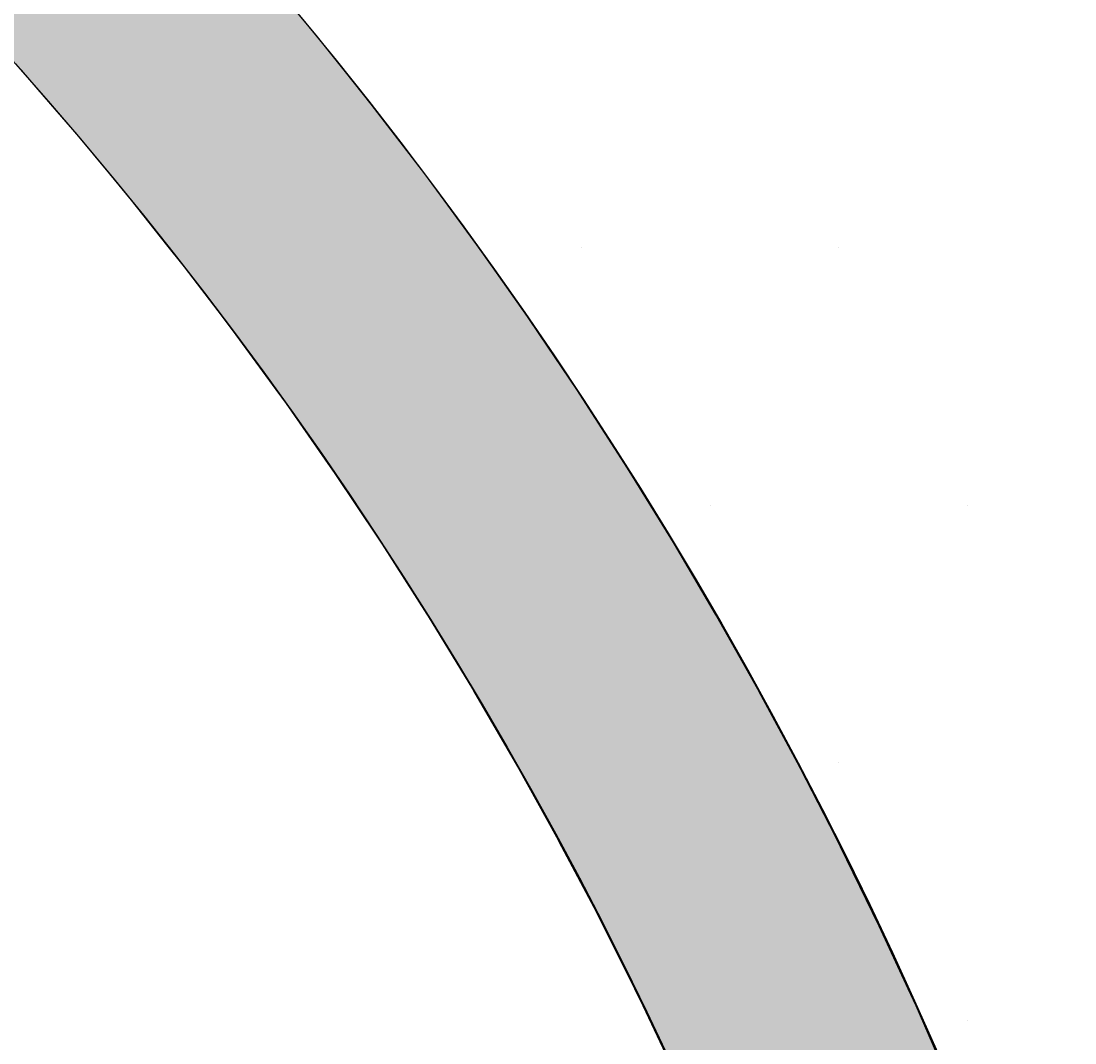
# Model space of a CAD drawing. Extents: x 1143 to 2236, y -3983 to -2639.
# Drawn here: x 1474 to 1499, y -3657 to -3632 of the extents above; entities that cross this region are included whole.
import ezdxf

# ---------------------------------------------------------------- set-up
doc = ezdxf.new("R2010")
doc.units = 0
doc.header["$LTSCALE"] = 2
doc.layers.get('0').update_dxf_attribs({"linetype": 'CONTINUOUS'})
doc.layers.get('DEFPOINTS').update_dxf_attribs({"linetype": 'CONTINUOUS'})
doc.layers.add('1外形線', color=3, linetype='CONTINUOUS')
doc.layers.add('寸法線1_０_１_', color=2, linetype='CONTINUOUS')
doc.styles.add('ゴシック_2', font='txt.shx', dxfattribs={"height": 7, "bigfont": 'extfont.shx'})
doc.dimstyles.get("Standard").update_dxf_attribs({"dimtxt": 0.18, "dimasz": 0.5, "dimexe": 0.18, "dimexo": 0.0625, "dimgap": 0.09, "dimtad": 1, "dimtih": 1, "dimtoh": 1, "dimzin": 0, "dimcen": 0.09, "dimazin": 3, "dimtfac": 1, "dimtofl": 0, "dimtmove": 0, "dimatfit": 3})

# ---------------------------------------------------------------- blocks, each defined once
blk = doc.blocks.new('*U640')
at = {"color": 0, "style": 'ゴシック_2'}
blk.add_text('258以下', height=7, dxfattribs=at).set_placement((1381.311, -3528.754))
blk = doc.blocks.new('*D639')
at = {"color": 0}
for p, q in [((1269.95, -3699.393), (1269.95, -3528.748)), ((1527.95, -3699.393), (1527.95, -3528.748)), ((1279.95, -3531.748), (1517.95, -3531.748))]:
    blk.add_line(p, q, dxfattribs=at)
for points in [[(1279.95, -3530.082), (1279.95, -3533.415), (1269.95, -3531.748)], [(1517.95, -3530.082), (1517.95, -3533.415), (1527.95, -3531.748)]]:
    blk.add_solid(points, dxfattribs=at)
at = {"layer": 'DEFPOINTS', "color": 0}
for p in [(1527.95, -3531.748), (1269.95, -3699.393), (1527.95, -3699.393)]:
    blk.add_point(p, dxfattribs=at)
at = {"color": 7}
blk.add_blockref('*U640', (0, 0), dxfattribs=at)
blk = doc.blocks.new('*U670')
at = {"layer": '1外形線', "color": 7, "linetype": 'CONTINUOUS'}
for p, q in [((1480.484, -3631.665), (1481.059, -3632.354)), ((1473.144, -3632.354), (1473.907, -3633.2)), ((1481.059, -3632.354), (1481.735, -3633.2)), ((1473.907, -3633.2), (1474.617, -3634.021)), ((1481.735, -3633.2), (1482.392, -3634.021)), ((1474.617, -3634.021), (1475.259, -3634.763)), ((1482.392, -3634.021), (1482.961, -3634.763)), ((1475.259, -3634.763), (1476.048, -3635.714)), ((1482.961, -3634.763), (1483.691, -3635.714)), ((1476.048, -3635.714), (1476.578, -3636.354)), ((1483.691, -3635.714), (1484.162, -3636.354)), ((1476.578, -3636.354), (1477.437, -3637.434)), ((1484.162, -3636.354), (1484.956, -3637.434)), ((1477.437, -3637.434), (1477.864, -3637.972)), ((1484.956, -3637.434), (1485.336, -3637.972)), ((1477.864, -3637.972), (1478.784, -3639.178)), ((1485.336, -3637.972), (1486.187, -3639.178)), ((1478.784, -3639.178), (1479.117, -3639.616)), ((1486.187, -3639.178), (1486.482, -3639.616)), ((1479.117, -3639.616), (1480.088, -3640.947)), ((1486.482, -3639.616), (1487.382, -3640.947)), ((1480.088, -3640.947), (1480.335, -3641.285)), ((1487.382, -3640.947), (1487.6, -3641.285)), ((1480.335, -3641.285), (1481.351, -3642.74)), ((1487.6, -3641.285), (1488.541, -3642.74)), ((1481.351, -3642.74), (1481.519, -3642.98)), ((1488.541, -3642.74), (1488.689, -3642.98)), ((1481.519, -3642.98), (1482.571, -3644.555)), ((1488.689, -3642.98), (1489.663, -3644.555)), ((1482.571, -3644.555), (1482.667, -3644.698)), ((1482.667, -3644.698), (1483.749, -3646.393)), ((1489.663, -3644.555), (1489.748, -3644.698)), ((1489.748, -3644.698), (1490.749, -3646.393)), ((1483.749, -3646.393), (1483.78, -3646.44)), ((1483.78, -3646.44), (1484.856, -3648.204)), ((1490.749, -3646.393), (1490.776, -3646.44)), ((1490.776, -3646.44), (1491.771, -3648.204)), ((1484.856, -3648.204), (1484.884, -3648.252)), ((1484.884, -3648.252), (1485.895, -3649.991)), ((1491.771, -3648.204), (1491.798, -3648.252)), ((1491.798, -3648.252), (1492.733, -3649.991)), ((1485.895, -3649.991), (1485.974, -3650.132)), ((1492.733, -3649.991), (1492.809, -3650.132)), ((1485.974, -3650.132), (1486.898, -3651.798)), ((1492.809, -3650.132), (1493.662, -3651.798)), ((1486.898, -3651.798), (1487.021, -3652.032)), ((1493.662, -3651.798), (1493.782, -3652.032)), ((1487.021, -3652.032), (1487.863, -3653.626)), ((1493.782, -3652.032), (1494.558, -3653.626)), ((1487.863, -3653.626), (1488.026, -3653.952)), ((1494.558, -3653.626), (1494.716, -3653.952)), ((1488.026, -3653.952), (1488.789, -3655.473)), ((1494.716, -3653.952), (1495.42, -3655.473)), ((1488.789, -3655.473), (1488.988, -3655.889)), ((1495.42, -3655.473), (1495.612, -3655.889)), ((1488.988, -3655.889), (1489.678, -3657.339)), ((1495.612, -3655.889), (1496.247, -3657.339))]:
    blk.add_line(p, q, dxfattribs=at)
for points in [[(1472.523, -3631.665), (1473.144, -3632.354), (1481.059, -3632.354)], [(1473.144, -3632.354), (1473.907, -3633.2), (1481.735, -3633.2)], [(1473.907, -3633.2), (1474.617, -3634.021), (1482.392, -3634.021)], [(1474.617, -3634.021), (1475.259, -3634.763), (1482.961, -3634.763)], [(1475.259, -3634.763), (1476.048, -3635.714), (1483.691, -3635.714)], [(1476.048, -3635.714), (1476.578, -3636.354), (1484.162, -3636.354)], [(1476.578, -3636.354), (1477.437, -3637.434), (1484.956, -3637.434)], [(1477.437, -3637.434), (1477.864, -3637.972), (1485.336, -3637.972)], [(1477.864, -3637.972), (1478.784, -3639.178), (1486.187, -3639.178)], [(1478.784, -3639.178), (1479.117, -3639.616), (1486.482, -3639.616)], [(1479.117, -3639.616), (1480.088, -3640.947), (1487.382, -3640.947)], [(1480.088, -3640.947), (1480.335, -3641.285), (1487.6, -3641.285)], [(1480.335, -3641.285), (1481.351, -3642.74), (1488.541, -3642.74)], [(1481.351, -3642.74), (1481.519, -3642.98), (1488.689, -3642.98)], [(1481.519, -3642.98), (1482.571, -3644.555), (1489.663, -3644.555)], [(1482.571, -3644.555), (1482.667, -3644.698), (1489.748, -3644.698)], [(1482.667, -3644.698), (1483.749, -3646.393), (1490.749, -3646.393)], [(1483.749, -3646.393), (1483.78, -3646.44), (1490.776, -3646.44)], [(1483.78, -3646.44), (1484.856, -3648.204), (1491.771, -3648.204)], [(1484.856, -3648.204), (1484.884, -3648.252), (1491.798, -3648.252)], [(1484.884, -3648.252), (1485.895, -3649.991), (1492.733, -3649.991)], [(1485.895, -3649.991), (1485.974, -3650.132), (1492.809, -3650.132)], [(1485.974, -3650.132), (1486.898, -3651.798), (1493.662, -3651.798)], [(1486.898, -3651.798), (1487.021, -3652.032), (1493.782, -3652.032)], [(1487.021, -3652.032), (1487.863, -3653.626), (1494.558, -3653.626)], [(1487.863, -3653.626), (1488.026, -3653.952), (1494.716, -3653.952)], [(1488.026, -3653.952), (1488.789, -3655.473), (1495.42, -3655.473)], [(1488.789, -3655.473), (1488.988, -3655.889), (1495.612, -3655.889)], [(1488.988, -3655.889), (1489.678, -3657.339), (1496.247, -3657.339)]]:
    blk.add_solid(points, dxfattribs=at)
at = {"layer": '1外形線', "color": 7, "linetype": 'CONTINUOUS', "extrusion": (0, 0, -1)}
for points in [[(-1472.523, -3631.665), (-1480.484, -3631.665), (-1481.059, -3632.354)], [(-1473.144, -3632.354), (-1481.059, -3632.354), (-1481.735, -3633.2)], [(-1473.907, -3633.2), (-1481.735, -3633.2), (-1482.392, -3634.021)], [(-1474.617, -3634.021), (-1482.392, -3634.021), (-1482.961, -3634.763)], [(-1475.259, -3634.763), (-1482.961, -3634.763), (-1483.691, -3635.714)], [(-1476.048, -3635.714), (-1483.691, -3635.714), (-1484.162, -3636.354)], [(-1476.578, -3636.354), (-1484.162, -3636.354), (-1484.956, -3637.434)], [(-1477.437, -3637.434), (-1484.956, -3637.434), (-1485.336, -3637.972)], [(-1477.864, -3637.972), (-1485.336, -3637.972), (-1486.187, -3639.178)], [(-1478.784, -3639.178), (-1486.187, -3639.178), (-1486.482, -3639.616)], [(-1479.117, -3639.616), (-1486.482, -3639.616), (-1487.382, -3640.947)], [(-1480.088, -3640.947), (-1487.382, -3640.947), (-1487.6, -3641.285)], [(-1480.335, -3641.285), (-1487.6, -3641.285), (-1488.541, -3642.74)], [(-1481.351, -3642.74), (-1488.541, -3642.74), (-1488.689, -3642.98)], [(-1481.519, -3642.98), (-1488.689, -3642.98), (-1489.663, -3644.555)], [(-1482.571, -3644.555), (-1489.663, -3644.555), (-1489.748, -3644.698)], [(-1482.667, -3644.698), (-1489.748, -3644.698), (-1490.749, -3646.393)], [(-1483.749, -3646.393), (-1490.749, -3646.393), (-1490.776, -3646.44)], [(-1483.78, -3646.44), (-1490.776, -3646.44), (-1491.771, -3648.204)], [(-1484.856, -3648.204), (-1491.771, -3648.204), (-1491.798, -3648.252)], [(-1484.884, -3648.252), (-1491.798, -3648.252), (-1492.733, -3649.991)], [(-1485.895, -3649.991), (-1492.733, -3649.991), (-1492.809, -3650.132)], [(-1485.974, -3650.132), (-1492.809, -3650.132), (-1493.662, -3651.798)], [(-1486.898, -3651.798), (-1493.662, -3651.798), (-1493.782, -3652.032)], [(-1487.021, -3652.032), (-1493.782, -3652.032), (-1494.558, -3653.626)], [(-1487.863, -3653.626), (-1494.558, -3653.626), (-1494.716, -3653.952)], [(-1488.026, -3653.952), (-1494.716, -3653.952), (-1495.42, -3655.473)], [(-1488.789, -3655.473), (-1495.42, -3655.473), (-1495.612, -3655.889)], [(-1488.988, -3655.889), (-1495.612, -3655.889), (-1496.247, -3657.339)]]:
    blk.add_solid(points, dxfattribs=at)
blk = doc.blocks.new('*X693')
at = {"color": 0}
for p, q in [((1487.5, -3637.5), (1487.5, -3637.5)), ((1493.75, -3637.5), (1493.75, -3637.5)), ((1490.625, -3643.75), (1490.625, -3643.75)), ((1496.875, -3643.75), (1496.875, -3643.75)), ((1493.75, -3650), (1493.75, -3650)), ((1496.875, -3656.25), (1496.875, -3656.25))]:
    blk.add_line(p, q, dxfattribs=at)

msp = doc.modelspace()

# ---------------------------------------------------------------- linework, layer by layer
at = {"layer": '1外形線', "color": 7}
for radius in [106, 100]:
    msp.add_circle((1398.95, -3699.393), radius, dxfattribs=at)
at = {"layer": '寸法線1_０_１_', "color": 0}
msp.add_circle((1398.95, -3699.393), 129, dxfattribs=at)

# ---------------------------------------------------------------- block references
at = {"color": 7, "linetype": 'CONTINUOUS'}
msp.add_blockref('*X693', (0, 0), dxfattribs=at)
at = {"layer": '1外形線', "color": 7, "linetype": 'CONTINUOUS'}
msp.add_blockref('*U670', (0, 0), dxfattribs=at)

# ---------------------------------------------------------------- dimensions: what is measured, and where the dimension line sits
at = {"color": 7}
dim = msp.add_linear_dim(base=(1527.95, -3531.748), p1=(1269.95, -3699.393), p2=(1527.95, -3699.393), text='<>以下', dimstyle='Standard', override={"dimdec": 0}, dxfattribs=at)
dim.commit()
dim.dimension.update_dxf_attribs({"geometry": '*D639', "text_midpoint": (1398.95, -3525.632)})

doc.saveas('drawing.dxf')
